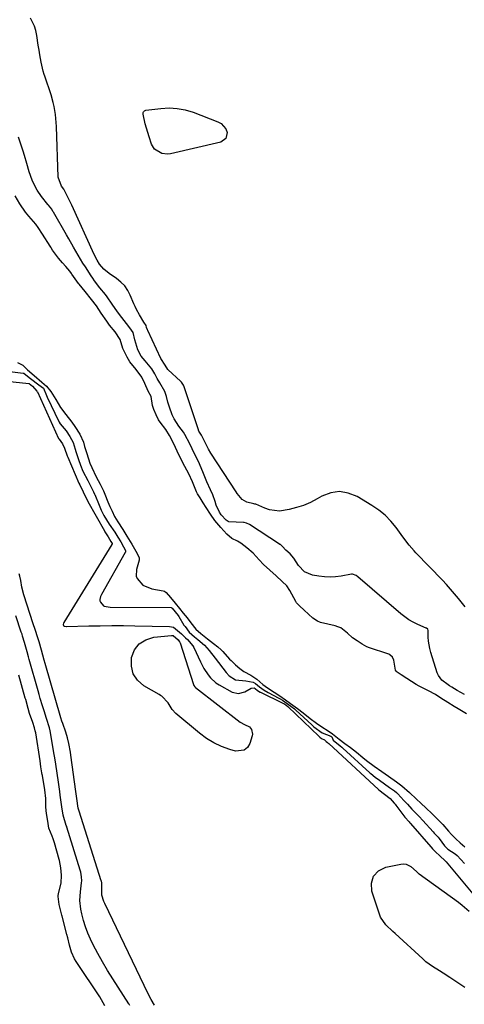
# Model space of a CAD drawing. Units: inches. Extents: x 1942401 to 1947740, y 427080 to 432361.
# Drawn here: x 1944497 to 1944706, y 428712 to 429174 of the extents above; entities that cross this region are included whole.
import ezdxf

# ---------------------------------------------------------------- set-up
doc = ezdxf.new("R2010")
doc.units = ezdxf.units.IN
doc.header["$MEASUREMENT"] = 0
doc.layers.add('7', color=7, linetype='Continuous')

msp = doc.modelspace()

# ---------------------------------------------------------------- linework, layer by layer
at = {"layer": '7', "color": 18}
for points in [[(1944518.1, 429094.55, 1676), (1944516.99, 429095.94, 1676), (1944515.4, 429100.27, 1676), (1944514.67, 429124, 1676), (1944514.57, 429125.87, 1676), (1944514.2, 429129.61, 1676), (1944513.56, 429133.31, 1676), (1944513.14, 429135.14, 1676), (1944512.1, 429138.74, 1676), (1944509.2, 429147.48, 1676), (1944508.93, 429148.29, 1676), (1944508.43, 429149.93, 1676), (1944507.45, 429154.08, 1676), (1944506.88, 429157.56, 1676), (1944506.51, 429159.82, 1676), (1944506.14, 429162.09, 1676), (1944505.45, 429166.63, 1676), (1944504.96, 429168.99, 1676), (1944504.34, 429171, 1676), (1944502.41, 429174.76, 1676)], [(1944571.19, 429132.47, 1678), (1944574.94, 429131.74, 1678), (1944578.65, 429130.64, 1678), (1944590.28, 429126.22, 1678), (1944591.8, 429125.35, 1678), (1944593.95, 429122.84, 1678), (1944594.57, 429121.21, 1678), (1944594.04, 429118.35, 1678), (1944591.67, 429116.67, 1678), (1944568.06, 429111.17, 1678), (1944566.69, 429110.99, 1678), (1944564.02, 429111.28, 1678), (1944560.56, 429113.33, 1678), (1944559.19, 429115.63, 1678), (1944558.01, 429119.06, 1678), (1944556.79, 429123.19, 1678), (1944556.26, 429125.28, 1678), (1944555.24, 429129.76, 1678), (1944555.3, 429130.45, 1678), (1944555.41, 429130.79, 1678), (1944555.82, 429131.3, 1678), (1944556.43, 429131.55, 1678), (1944563.5, 429132.44, 1678), (1944567.37, 429132.64, 1678), (1944571.19, 429132.47, 1678)], [(1944513.01, 429084.18, 1674), (1944512.41, 429085.16, 1674), (1944510.91, 429087.14, 1674), (1944510.67, 429087.41, 1674), (1944507.59, 429091.12, 1674), (1944505.58, 429094.19, 1674), (1944504.12, 429097.01, 1674), (1944503.29, 429098.85, 1674), (1944501.9, 429102.64, 1674), (1944500.81, 429106.54, 1674), (1944499.68, 429110.44, 1674), (1944499.07, 429112.37, 1674), (1944496.94, 429118.97, 1674)], [(1944682.15, 428925.06, 1676), (1944679.82, 428927.78, 1676), (1944676.92, 428931.57, 1676), (1944673.71, 428935.96, 1676), (1944671.23, 428938.95, 1676), (1944668.55, 428941.71, 1676), (1944665.57, 428944.12, 1676), (1944662.37, 428946.32, 1676), (1944655.46, 428950.47, 1676), (1944651.34, 428952.09, 1676), (1944647.21, 428952.8, 1676), (1944643.07, 428952.16, 1676), (1944638.91, 428950.62, 1676), (1944636.76, 428949.38, 1676), (1944633.61, 428947.77, 1676), (1944630.39, 428946.37, 1676), (1944627.05, 428945.29, 1676), (1944623.62, 428944.42, 1676), (1944619.08, 428943.72, 1676), (1944614.45, 428944.23, 1676), (1944612.18, 428944.98, 1676), (1944607.97, 428946.85, 1676), (1944607.58, 428946.99, 1676), (1944607.04, 428947.13, 1676), (1944603.86, 428947.85, 1676), (1944601.57, 428949.06, 1676), (1944599.34, 428951.93, 1676), (1944598.83, 428952.69, 1676), (1944586.95, 428970.84, 1676), (1944585.85, 428972.72, 1676), (1944584.6, 428975.28, 1676), (1944582.55, 428979.24, 1676), (1944581.39, 428981.16, 1676), (1944580.94, 428982.26, 1676), (1944574.42, 429001.85, 1676), (1944574.12, 429002.63, 1676), (1944573.26, 429004.04, 1676), (1944572.7, 429004.65, 1676), (1944566.93, 429009.93, 1676), (1944566.77, 429010.1, 1676), (1944565.63, 429012.11, 1676), (1944563.6, 429015.16, 1676), (1944557.4, 429028.3, 1676), (1944557.24, 429028.65, 1676), (1944556.89, 429029.74, 1676), (1944556.64, 429030.74, 1676), (1944555.56, 429032.28, 1676), (1944553.46, 429035.67, 1676), (1944552.12, 429038.23, 1676), (1944551.51, 429039.53, 1676), (1944550.92, 429040.85, 1676), (1944549.24, 429044.85, 1676), (1944548.03, 429047.12, 1676), (1944546.6, 429049.22, 1676), (1944544.83, 429051.03, 1676), (1944542.83, 429052.66, 1676), (1944539.38, 429055.04, 1676), (1944536.89, 429057.08, 1676), (1944534.8, 429059.46, 1676), (1944533.71, 429061.23, 1676), (1944532.29, 429064.01, 1676), (1944521.81, 429087.11, 1676), (1944521.24, 429088.35, 1676), (1944520.04, 429090.81, 1676), (1944518.1, 429094.55, 1676)], [(1944706.73, 428848.65, 1672), (1944702.77, 428850.96, 1672), (1944700.86, 428852.11, 1672), (1944698.02, 428853.92, 1672), (1944694.71, 428856.05, 1672), (1944692.21, 428857.64, 1672), (1944688.92, 428859.44, 1672), (1944684.55, 428861.63, 1672), (1944683.17, 428862.42, 1672), (1944680.95, 428863.83, 1672), (1944678.72, 428865.25, 1672), (1944676.12, 428866.91, 1672), (1944674.29, 428868.11, 1672), (1944673.7, 428868.68, 1672), (1944673.46, 428869.14, 1672), (1944672.6, 428873.73, 1672), (1944671.96, 428875.23, 1672), (1944670.77, 428876.37, 1672), (1944670.28, 428876.63, 1672), (1944669.77, 428876.84, 1672), (1944661.25, 428879.59, 1672), (1944659.94, 428880.12, 1672), (1944657.89, 428881.34, 1672), (1944655.41, 428882.92, 1672), (1944653.33, 428884.32, 1672), (1944651, 428886.53, 1672), (1944647.81, 428888.88, 1672), (1944646, 428889.62, 1672), (1944645.6, 428889.73, 1672), (1944645.2, 428889.83, 1672), (1944638.37, 428891.46, 1672), (1944636.83, 428892.06, 1672), (1944634.79, 428893.56, 1672), (1944632.72, 428895.39, 1672), (1944630.67, 428897.23, 1672), (1944628.42, 428899.25, 1672), (1944627.05, 428900.72, 1672), (1944626.87, 428901, 1672), (1944626.7, 428901.29, 1672), (1944623.9, 428906.38, 1672), (1944622.48, 428908.58, 1672), (1944620.43, 428910.75, 1672), (1944617.49, 428913.38, 1672), (1944614.54, 428916.02, 1672), (1944611.66, 428918.7, 1672), (1944609.58, 428920.86, 1672), (1944606.74, 428923.93, 1672), (1944603.83, 428926.45, 1672), (1944600.98, 428928.57, 1672), (1944599.43, 428929.52, 1672), (1944596.8, 428930.84, 1672), (1944594.44, 428932.89, 1672), (1944591.57, 428936.04, 1672), (1944588.8, 428939.29, 1672), (1944586.78, 428942.27, 1672), (1944584.7, 428945.35, 1672), (1944583.29, 428947.52, 1672), (1944581.87, 428949.85, 1672), (1944580.71, 428951.77, 1672), (1944580.2, 428952.75, 1672), (1944578.34, 428957.39, 1672), (1944576.6, 428961.16, 1672), (1944574.75, 428964.53, 1672), (1944573.1, 428967.87, 1672), (1944571.2, 428971.8, 1672), (1944569.57, 428975.17, 1672), (1944567.64, 428979.08, 1672), (1944565.83, 428981.92, 1672), (1944563.23, 428985.34, 1672), (1944562.5, 428986.5, 1672), (1944561.4, 428988.77, 1672), (1944560.24, 428991.28, 1672), (1944559.69, 428993.17, 1672), (1944559, 428997.46, 1672), (1944557.66, 428999.96, 1672), (1944555.99, 429003.49, 1672), (1944554.56, 429006.43, 1672), (1944552, 429010.07, 1672), (1944549.07, 429013.63, 1672), (1944547.76, 429015.82, 1672), (1944545.78, 429019.94, 1672), (1944544.52, 429024.05, 1672), (1944542.09, 429027.72, 1672), (1944539.52, 429030.91, 1672), (1944538.24, 429032.65, 1672), (1944535.6, 429036.45, 1672), (1944533.39, 429039.91, 1672), (1944531.13, 429042.83, 1672), (1944528.05, 429046.57, 1672), (1944525.24, 429050.01, 1672), (1944525.03, 429050.3, 1672), (1944521.88, 429054.69, 1672), (1944521.63, 429055.03, 1672), (1944520.83, 429056.08, 1672), (1944519.02, 429058.27, 1672), (1944517.44, 429060.13, 1672), (1944515.61, 429062.3, 1672), (1944512.86, 429065.98, 1672), (1944512.17, 429067.06, 1672), (1944511.94, 429067.42, 1672), (1944511.71, 429067.79, 1672), (1944508.17, 429073.48, 1672), (1944506.11, 429076.69, 1672), (1944505, 429078.16, 1672), (1944501.66, 429081.86, 1672), (1944500.2, 429083.73, 1672), (1944497.56, 429087.78, 1672), (1944495.36, 429091.52, 1672)], [(1944625.83, 428921.67, 1674), (1944624.07, 428923.63, 1674), (1944622.12, 428925.39, 1674), (1944620.48, 428927.11, 1674), (1944619.51, 428927.96, 1674), (1944619.33, 428928.09, 1674), (1944619.15, 428928.21, 1674), (1944604.99, 428937.42, 1674), (1944603.67, 428938.05, 1674), (1944602.59, 428938.29, 1674), (1944602.22, 428938.32, 1674), (1944595.32, 428938.71, 1674), (1944594.99, 428938.77, 1674), (1944594.08, 428939.46, 1674), (1944591.84, 428942, 1674), (1944591.03, 428943.18, 1674), (1944589.38, 428946.49, 1674), (1944588.9, 428948.1, 1674), (1944587.82, 428951.29, 1674), (1944586.8, 428953.59, 1674), (1944585.13, 428957.44, 1674), (1944583.52, 428961.32, 1674), (1944581.67, 428965.85, 1674), (1944581.51, 428966.24, 1674), (1944579.36, 428970.51, 1674), (1944578.22, 428972.85, 1674), (1944577.08, 428975.19, 1674), (1944574.84, 428979.58, 1674), (1944574.13, 428980.6, 1674), (1944571.94, 428983.55, 1674), (1944569.77, 428986.97, 1674), (1944568.9, 428988.8, 1674), (1944567.56, 428992.33, 1674), (1944566.78, 428994.8, 1674), (1944566.17, 428997.32, 1674), (1944565.42, 428999.77, 1674), (1944563.07, 429003.75, 1674), (1944561.75, 429005.85, 1674), (1944560.73, 429008.05, 1674), (1944559.34, 429010.39, 1674), (1944558.59, 429011.29, 1674), (1944556.14, 429014.04, 1674), (1944554.37, 429016.33, 1674), (1944552.75, 429019.23, 1674), (1944551.29, 429023.89, 1674), (1944550.53, 429027.44, 1674), (1944549.07, 429029.65, 1674), (1944547.4, 429031.69, 1674), (1944545.29, 429034.36, 1674), (1944543.25, 429037.08, 1674), (1944540.66, 429040.66, 1674), (1944538.39, 429044.16, 1674), (1944537.66, 429045.15, 1674), (1944535.02, 429048.29, 1674), (1944532.44, 429051.66, 1674), (1944531.63, 429052.81, 1674), (1944530.86, 429053.98, 1674), (1944528.19, 429058.1, 1674), (1944527.02, 429059.95, 1674), (1944524.78, 429063.68, 1674), (1944522.63, 429067.47, 1674), (1944520.48, 429071.27, 1674), (1944519.39, 429073.15, 1674), (1944513.2, 429083.86, 1674), (1944513.01, 429084.18, 1674)], [(1944496.37, 429013.37, 1672), (1944498.84, 429012.02, 1672), (1944501.14, 429009.96, 1672), (1944504.17, 429007.22, 1672), (1944507.78, 429004.14, 1672), (1944510, 429002.18, 1672), (1944512.06, 428999.74, 1672), (1944514.35, 428996.05, 1672), (1944516.48, 428992.24, 1672), (1944519.09, 428988.89, 1672), (1944521.85, 428985.32, 1672), (1944523.27, 428983.3, 1672), (1944525.54, 428979.72, 1672), (1944527.26, 428975.99, 1672), (1944527.81, 428973.94, 1672), (1944528.79, 428970.64, 1672), (1944530.33, 428966.12, 1672), (1944531.17, 428964.08, 1672), (1944533.23, 428959.7, 1672), (1944535.12, 428956.31, 1672), (1944536.62, 428953.21, 1672), (1944537.29, 428951.67, 1672), (1944538.75, 428948.04, 1672), (1944539.7, 428945.78, 1672), (1944540.68, 428943.67, 1672), (1944541.87, 428941.22, 1672), (1944543.42, 428938.72, 1672), (1944545.75, 428935.08, 1672), (1944547.67, 428931.87, 1672), (1944549.9, 428928.13, 1672), (1944551.82, 428924.92, 1672), (1944553.32, 428921.95, 1672), (1944553.38, 428920.69, 1672), (1944552.11, 428916.31, 1672), (1944551.99, 428913.25, 1672), (1944552.38, 428912.15, 1672), (1944555.03, 428908.89, 1672), (1944559.28, 428907.24, 1672), (1944564.6, 428906.37, 1672), (1944565.26, 428906.16, 1672), (1944566.1, 428905.55, 1672), (1944568.12, 428903.17, 1672), (1944570.21, 428900.58, 1672), (1944572.29, 428898.01, 1672), (1944574.05, 428895.83, 1672), (1944575.79, 428893.59, 1672), (1944577.5, 428891.25, 1672), (1944579.89, 428888.4, 1672), (1944582.2, 428886.26, 1672), (1944585.41, 428883.77, 1672), (1944588.27, 428881.62, 1672), (1944590.28, 428880.01, 1672), (1944591.82, 428878.69, 1672), (1944592.59, 428877.91, 1672), (1944595.74, 428874.34, 1672), (1944596.44, 428873.57, 1672), (1944598.57, 428871.55, 1672), (1944600.47, 428869.93, 1672), (1944602.43, 428868.42, 1672), (1944605.74, 428866.72, 1672), (1944608.45, 428864.88, 1672), (1944611.33, 428862.43, 1672), (1944613.5, 428860.76, 1672), (1944616.54, 428858.76, 1672), (1944619.28, 428857.02, 1672), (1944621.98, 428855.13, 1672), (1944624.19, 428853.55, 1672), (1944627.53, 428851.18, 1672), (1944630.15, 428849.15, 1672), (1944633.43, 428846.46, 1672), (1944636.47, 428844.22, 1672), (1944639.45, 428842.17, 1672), (1944641.49, 428840.93, 1672), (1944643.99, 428839.29, 1672), (1944647.06, 428836.84, 1672), (1944649.77, 428834.75, 1672), (1944652.43, 428832.85, 1672), (1944655.14, 428830.75, 1672), (1944658.1, 428828.23, 1672), (1944659.83, 428826.83, 1672), (1944663.44, 428824.18, 1672), (1944667.09, 428821.58, 1672), (1944670.22, 428819.36, 1672), (1944673.88, 428816.76, 1672), (1944676.42, 428814.85, 1672), (1944679.93, 428811.72, 1672), (1944683.34, 428808.64, 1672), (1944685.35, 428806.74, 1672), (1944687.77, 428804.5, 1672), (1944690.46, 428801.95, 1672), (1944692.98, 428799.38, 1672), (1944695.59, 428796.7, 1672), (1944698.18, 428793.65, 1672), (1944699.68, 428792.02, 1672), (1944701.75, 428790.07, 1672), (1944703.78, 428788.12, 1672), (1944705.92, 428786.27, 1672)], [(1944491.58, 429009.33, 1674), (1944499.1, 429008.3, 1674), (1944499.32, 429008.26, 1674), (1944499.54, 429008.2, 1674), (1944502.47, 429005.89, 1674), (1944506.38, 429002.81, 1674), (1944508.54, 429001.36, 1674), (1944509.97, 428997.92, 1674), (1944510.33, 428997.15, 1674), (1944515.78, 428985.65, 1674), (1944515.96, 428985.3, 1674), (1944516.34, 428984.62, 1674), (1944519.13, 428981.26, 1674), (1944520.94, 428978.63, 1674), (1944522.42, 428975.85, 1674), (1944523.36, 428972.65, 1674), (1944523.65, 428971.63, 1674), (1944524.94, 428967.82, 1674), (1944525.88, 428965.22, 1674), (1944527.05, 428962.42, 1674), (1944529.26, 428957.97, 1674), (1944531.13, 428954.55, 1674), (1944532.01, 428952.65, 1674), (1944532.41, 428951.69, 1674), (1944532.54, 428951.38, 1674), (1944534.58, 428946.44, 1674), (1944535.63, 428944.1, 1674), (1944536.9, 428941.65, 1674), (1944539.4, 428937.62, 1674), (1944542.05, 428933.73, 1674), (1944543.41, 428931.47, 1674), (1944544.76, 428929.21, 1674), (1944546.11, 428926.94, 1674), (1944546.99, 428925.16, 1674), (1944546.94, 428924.46, 1674), (1944546.84, 428924.23, 1674), (1944535.79, 428904.64, 1674), (1944535.33, 428903.66, 1674), (1944534.96, 428902.25, 1674), (1944534.96, 428901.57, 1674), (1944535.25, 428900.96, 1674), (1944536.66, 428899.33, 1674), (1944536.97, 428899.17, 1674), (1944539.76, 428898.64, 1674), (1944568.29, 428898.44, 1674), (1944568.49, 428898.4, 1674), (1944568.82, 428898.17, 1674), (1944570.23, 428896.43, 1674), (1944571.61, 428894.69, 1674), (1944571.88, 428894.3, 1674), (1944574.35, 428890.28, 1674)], [(1944488.4, 429004.87, 1676), (1944501.74, 429003.45, 1676), (1944501.82, 429003.44, 1676), (1944501.9, 429003.42, 1676), (1944503.4, 429002.19, 1676), (1944505.52, 428999.96, 1676), (1944505.67, 428999.6, 1676), (1944505.72, 428999.51, 1676), (1944515.65, 428977.77, 1676), (1944515.85, 428977.38, 1676), (1944517.54, 428975.18, 1676), (1944518.4, 428973.11, 1676), (1944519.7, 428969.55, 1676), (1944519.97, 428968.92, 1676), (1944525.14, 428956.83, 1676), (1944525.53, 428955.97, 1676), (1944526.38, 428954.28, 1676), (1944526.96, 428953.11, 1676), (1944527.17, 428952.64, 1676), (1944529.38, 428948.19, 1676), (1944537.08, 428934.41, 1676), (1944537.35, 428933.94, 1676), (1944537.91, 428933.02, 1676), (1944538.85, 428931.54, 1676), (1944540.14, 428929.41, 1676), (1944540.67, 428928.5, 1676), (1944540.71, 428928.18, 1676), (1944540.65, 428928.02, 1676), (1944518.06, 428891.53, 1676), (1944517.89, 428891.19, 1676), (1944517.71, 428890.58, 1676), (1944517.76, 428890.36, 1676), (1944517.96, 428890.07, 1676), (1944518.38, 428889.67, 1676), (1944519.15, 428889.52, 1676), (1944519.33, 428889.52, 1676), (1944529.78, 428889.82, 1676), (1944535.19, 428889.93, 1676), (1944540.6, 428890, 1676), (1944546, 428889.98, 1676), (1944551.41, 428889.92, 1676), (1944567.57, 428889.6, 1676), (1944569.44, 428889.24, 1676), (1944573.28, 428886.11, 1676), (1944575.11, 428884.33, 1676), (1944576.04, 428883.55, 1676)], [(1944705.68, 428857.72, 1674), (1944702.35, 428859.51, 1674), (1944699.8, 428861.15, 1674), (1944698.75, 428861.77, 1674), (1944698.14, 428862.16, 1674), (1944695.11, 428864.41, 1674), (1944693.51, 428866.6, 1674), (1944692.97, 428867.88, 1674), (1944690.03, 428877.47, 1674), (1944689.57, 428879.21, 1674), (1944688.96, 428882.73, 1674), (1944688.81, 428884.52, 1674), (1944688.66, 428887.75, 1674), (1944688.52, 428888.26, 1674), (1944688.02, 428888.76, 1674), (1944687.86, 428888.85, 1674), (1944683.88, 428890.55, 1674), (1944681.78, 428891.56, 1674), (1944679.75, 428892.7, 1674), (1944676, 428895.45, 1674), (1944655.72, 428912.91, 1674), (1944654.97, 428913.46, 1674), (1944653.28, 428914.13, 1674), (1944652.83, 428914.13, 1674), (1944648.03, 428913.22, 1674), (1944645.4, 428912.85, 1674), (1944642.77, 428912.69, 1674), (1944640.13, 428912.82, 1674), (1944637.5, 428913.16, 1674), (1944634.51, 428913.72, 1674), (1944630.78, 428915.27, 1674), (1944627.99, 428918.19, 1674), (1944625.83, 428921.67, 1674)], [(1944705.99, 428898.82, 1676), (1944702.96, 428902.66, 1676), (1944701.13, 428904.89, 1676), (1944699.27, 428907.08, 1676), (1944697.34, 428909.22, 1676), (1944695.37, 428911.32, 1676), (1944682.96, 428924.19, 1676), (1944682.15, 428925.06, 1676)], [(1944557.66, 428717.41, 1676), (1944537.26, 428759.79, 1676), (1944536.85, 428760.73, 1676), (1944535.93, 428763.64, 1676), (1944535.88, 428768.57, 1676), (1944535.82, 428769.55, 1676), (1944535.76, 428769.89, 1676), (1944535.7, 428770.12, 1676), (1944535.67, 428770.23, 1676), (1944535.64, 428770.34, 1676), (1944525.29, 428802.94, 1676), (1944524.84, 428804.35, 1676), (1944524.15, 428809.03, 1676), (1944523.76, 428812.24, 1676), (1944521.43, 428829.34, 1676), (1944521.22, 428830.71, 1676), (1944520.47, 428834.79, 1676), (1944519.8, 428837.46, 1676), (1944518.96, 428840.1, 1676), (1944517.57, 428844.07, 1676), (1944517.16, 428845.22, 1676), (1944516.67, 428846.78, 1676), (1944509.37, 428872.22, 1676), (1944508.92, 428873.78, 1676), (1944507.59, 428878.46, 1676), (1944506.49, 428882.33, 1676), (1944505.95, 428884.25, 1676), (1944505.68, 428885.2, 1676), (1944504.99, 428887.24, 1676), (1944504.38, 428889.06, 1676), (1944504.08, 428889.97, 1676), (1944503.78, 428890.89, 1676), (1944499.43, 428904.48, 1676), (1944498.5, 428908.01, 1676), (1944497.92, 428911.13, 1676), (1944497.52, 428913.18, 1676), (1944497.2, 428914.28, 1676)], [(1944548.49, 428712.77, 1674), (1944541, 428724.48, 1674), (1944538.59, 428728.39, 1674), (1944536.25, 428732.34, 1674), (1944534.04, 428736.36, 1674), (1944531.91, 428740.42, 1674), (1944530.64, 428742.94, 1674), (1944529.33, 428745.83, 1674), (1944528.18, 428748.77, 1674), (1944527.27, 428751.79, 1674), (1944526.52, 428754.87, 1674), (1944526.09, 428757.04, 1674), (1944525.62, 428761.12, 1674), (1944525.84, 428765.23, 1674), (1944526.41, 428769.35, 1674), (1944526.49, 428770.32, 1674), (1944526.35, 428772.31, 1674), (1944526.01, 428774.36, 1674), (1944525.73, 428775.4, 1674), (1944519.53, 428795.56, 1674), (1944519.45, 428795.83, 1674), (1944519.26, 428796.36, 1674), (1944517.82, 428801.09, 1674), (1944517.09, 428805.11, 1674), (1944516.85, 428807.29, 1674), (1944516.45, 428810.55, 1674), (1944516.23, 428812.18, 1674), (1944515.62, 428816.63, 1674), (1944514.99, 428820.85, 1674), (1944514.31, 428825.05, 1674), (1944513.97, 428827.15, 1674), (1944513.28, 428831.36, 1674), (1944511.87, 428839.91, 1674), (1944511.74, 428840.62, 1674), (1944511.42, 428842.03, 1674), (1944510, 428846.45, 1674), (1944508.83, 428849.98, 1674), (1944508.12, 428852.33, 1674), (1944507.06, 428855.87, 1674), (1944506.55, 428857.64, 1674), (1944506.04, 428859.42, 1674), (1944501.87, 428874.08, 1674), (1944501.5, 428875.37, 1674), (1944500.87, 428877.63, 1674), (1944499.62, 428882.14, 1674), (1944498.8, 428885.04, 1674), (1944498.51, 428886.01, 1674), (1944498.3, 428886.66, 1674), (1944498.19, 428886.98, 1674), (1944495.56, 428894.61, 1674)], [(1944574.35, 428890.28, 1674), (1944574.85, 428889.51, 1674), (1944576.84, 428886.96, 1674), (1944579.27, 428884.81, 1674), (1944580.09, 428884.16, 1674), (1944580.84, 428883.53, 1674), (1944583.97, 428880.76, 1674), (1944586.24, 428878.29, 1674), (1944589, 428874.74, 1674), (1944594.13, 428868.02, 1674), (1944595.57, 428866.46, 1674), (1944598.54, 428864.53, 1674), (1944603.33, 428864.13, 1674), (1944606.77, 428863.52, 1674), (1944607.89, 428862.86, 1674), (1944609.67, 428861.35, 1674), (1944611.88, 428859.7, 1674), (1944613.87, 428858.57, 1674), (1944618.83, 428856.01, 1674), (1944619.4, 428855.71, 1674), (1944620.48, 428855.03, 1674), (1944624.44, 428852.23, 1674), (1944626.09, 428850.99, 1674), (1944626.79, 428850.38, 1674), (1944634.22, 428843.43, 1674), (1944634.56, 428843.12, 1674), (1944635.24, 428842.52, 1674), (1944639.06, 428839.74, 1674), (1944643.2, 428838.25, 1674), (1944643.57, 428837.93, 1674), (1944644.24, 428836.25, 1674), (1944647.56, 428833.59, 1674), (1944648.32, 428832.98, 1674), (1944648.81, 428832.54, 1674), (1944661.46, 428820.98, 1674), (1944661.81, 428820.67, 1674)], [(1944602.66, 428843.62, 1678), (1944605.1, 428842.57, 1678), (1944606.02, 428841.35, 1678), (1944606.42, 428839.14, 1678), (1944606.29, 428838.38, 1678), (1944605.2, 428834.78, 1678), (1944604.05, 428832.91, 1678), (1944602.59, 428831.59, 1678), (1944598.49, 428831.15, 1678), (1944595.79, 428831.94, 1678), (1944591.98, 428833.32, 1678), (1944588.33, 428835, 1678), (1944584.91, 428837.11, 1678), (1944581.66, 428839.52, 1678), (1944570.57, 428848.84, 1678), (1944568.8, 428850.66, 1678), (1944566.9, 428853.79, 1678), (1944563.94, 428856.88, 1678), (1944563.34, 428857.27, 1678), (1944562.72, 428857.66, 1678), (1944555.6, 428861.82, 1678), (1944552.65, 428864.45, 1678), (1944550.55, 428867.46, 1678), (1944549.71, 428871.03, 1678), (1944549.72, 428874.98, 1678), (1944551.27, 428878.59, 1678), (1944553.44, 428881.5, 1678), (1944556.56, 428883.37, 1678), (1944560.31, 428884.54, 1678), (1944568.56, 428885.36, 1678), (1944568.9, 428885.35, 1678), (1944569.23, 428885.3, 1678), (1944571.58, 428883.35, 1678), (1944572.33, 428882.45, 1678), (1944572.46, 428882.18, 1678), (1944572.57, 428881.91, 1678), (1944578.78, 428862.47, 1678), (1944579.03, 428861.88, 1678), (1944579.39, 428861.35, 1678), (1944579.54, 428861.2, 1678), (1944579.7, 428861.06, 1678), (1944600.66, 428844.73, 1678), (1944602.66, 428843.62, 1678)], [(1944576.04, 428883.55, 1676), (1944578.54, 428880.54, 1676), (1944578.94, 428879.8, 1676), (1944582.08, 428873.08, 1676), (1944583.72, 428869.9, 1676), (1944585.62, 428866.86, 1676), (1944586.72, 428865.47, 1676), (1944589.31, 428863.13, 1676), (1944590.8, 428862.17, 1676), (1944596.87, 428858.84, 1676), (1944599.85, 428858.11, 1676), (1944602.8, 428858.97, 1676), (1944605.76, 428860.66, 1676), (1944607.19, 428860.77, 1676), (1944607.76, 428860.49, 1676), (1944608.83, 428859.6, 1676), (1944610.01, 428858.87, 1676), (1944610.17, 428858.79, 1676), (1944620.7, 428853.67, 1676), (1944620.96, 428853.53, 1676), (1944621.38, 428853.27, 1676), (1944622.96, 428852.11, 1676), (1944623.1, 428851.99, 1676), (1944623.17, 428851.92, 1676), (1944637.47, 428838.2, 1676), (1944637.96, 428837.77, 1676), (1944638.84, 428837.12, 1676), (1944640.17, 428836.45, 1676), (1944640.91, 428835.65, 1676), (1944641.61, 428835.14, 1676), (1944641.94, 428834.88, 1676), (1944642.09, 428834.75, 1676), (1944642.17, 428834.68, 1676), (1944665.42, 428813.1, 1676), (1944665.58, 428812.96, 1676), (1944668.29, 428810.91, 1676), (1944670.91, 428808.99, 1676), (1944671.94, 428807.86, 1676), (1944672.81, 428806.83, 1676), (1944673.23, 428806.3, 1676), (1944673.64, 428805.76, 1676), (1944677.74, 428800.28, 1676), (1944679.8, 428797.94, 1676), (1944680.22, 428797.51, 1676), (1944680.42, 428797.29, 1676), (1944680.52, 428797.18, 1676), (1944690.01, 428786.29, 1676), (1944690.09, 428786.19, 1676), (1944690.83, 428785.39, 1676), (1944691.67, 428784.4, 1676), (1944694.66, 428781.55, 1676), (1944696.27, 428780.24, 1676), (1944696.88, 428779.57, 1676), (1944697.13, 428779.27, 1676), (1944697.2, 428779.19, 1676), (1944713.63, 428759.59, 1676)], [(1944537.31, 428711.82, 1672), (1944535.78, 428714.63, 1672), (1944534.9, 428716.02, 1672), (1944524.12, 428732.12, 1672), (1944523.86, 428732.53, 1672), (1944523.12, 428733.85, 1672), (1944521.64, 428736.89, 1672), (1944520.72, 428740.16, 1672), (1944519.9, 428743.57, 1672), (1944519.5, 428745.15, 1672), (1944517.25, 428753.74, 1672), (1944517.1, 428754.32, 1672), (1944516.81, 428755.48, 1672), (1944515.9, 428759.3, 1672), (1944515.42, 428763.05, 1672), (1944515.47, 428763.85, 1672), (1944515.52, 428764.11, 1672), (1944515.57, 428764.38, 1672), (1944516.78, 428769.27, 1672), (1944517.08, 428773.06, 1672), (1944516.73, 428776.4, 1672), (1944516.05, 428779.85, 1672), (1944515.9, 428780.43, 1672), (1944513.74, 428788.14, 1672), (1944513.61, 428788.6, 1672), (1944513.17, 428789.98, 1672), (1944512.67, 428791.32, 1672), (1944511.09, 428795.09, 1672), (1944510.59, 428798.32, 1672), (1944510.03, 428801.86, 1672), (1944509.67, 428804.92, 1672), (1944509.63, 428808.89, 1672), (1944509.2, 428813.07, 1672), (1944508.08, 428819.76, 1672), (1944508.01, 428820.17, 1672), (1944507.85, 428820.98, 1672), (1944507.4, 428823.78, 1672), (1944506.95, 428826.57, 1672), (1944504.91, 428839.79, 1672), (1944504.84, 428840.23, 1672), (1944504.74, 428840.7, 1672), (1944504.39, 428842.04, 1672), (1944503.62, 428844.54, 1672), (1944502.05, 428848.86, 1672), (1944501.41, 428851.12, 1672), (1944500.23, 428855.33, 1672), (1944500.14, 428855.65, 1672), (1944500.05, 428855.98, 1672), (1944496.98, 428866.8, 1672)], [(1944661.81, 428820.67, 1674), (1944663.94, 428818.92, 1674), (1944665.94, 428817.49, 1674), (1944668.28, 428815.83, 1674), (1944670.63, 428814.16, 1674), (1944672.97, 428812.48, 1674), (1944673.9, 428811.71, 1674), (1944674.48, 428811.15, 1674), (1944677.41, 428807.98, 1674), (1944678.98, 428806.25, 1674), (1944681.08, 428803.94, 1674), (1944684.47, 428800.58, 1674), (1944686.31, 428798.68, 1674), (1944691.08, 428793.32, 1674), (1944691.58, 428792.77, 1674), (1944692.62, 428791.68, 1674), (1944693.37, 428790.83, 1674), (1944693.84, 428790.25, 1674), (1944696.37, 428786.81, 1674), (1944697.96, 428785.25, 1674), (1944701.31, 428782.99, 1674), (1944702.25, 428782.25, 1674), (1944704.01, 428780.42, 1674), (1944705.68, 428778.51, 1674)], [(1944705.83, 428720.35, 1678), (1944698.93, 428724.99, 1678), (1944695.68, 428727.1, 1678), (1944694.04, 428728.12, 1678), (1944690.75, 428730.16, 1678), (1944687.66, 428732.46, 1678), (1944686.21, 428733.73, 1678), (1944673.34, 428745.64, 1678), (1944672.24, 428746.67, 1678), (1944668.97, 428749.8, 1678), (1944666.44, 428753.39, 1678), (1944665.87, 428754.77, 1678), (1944662.34, 428765.47, 1678), (1944662.2, 428769.34, 1678), (1944663.08, 428772.61, 1678), (1944665.49, 428775, 1678), (1944668.91, 428776.79, 1678), (1944675.96, 428778.21, 1678), (1944677.22, 428778.29, 1678), (1944678.43, 428778.15, 1678), (1944680.63, 428777.01, 1678), (1944683.28, 428774.68, 1678), (1944684.23, 428773.85, 1678), (1944684.56, 428773.6, 1678), (1944702.87, 428760.35, 1678), (1944704.6, 428759.03, 1678), (1944707.87, 428756.17, 1678)], [(1944560.58, 428712, 1676), (1944559.06, 428714.67, 1676), (1944557.66, 428717.41, 1676)], [(1944548.99, 428711.95, 1674), (1944548.66, 428712.5, 1674), (1944548.49, 428712.77, 1674)]]:
    msp.add_polyline3d(points, dxfattribs=at)

doc.saveas('drawing.dxf')
